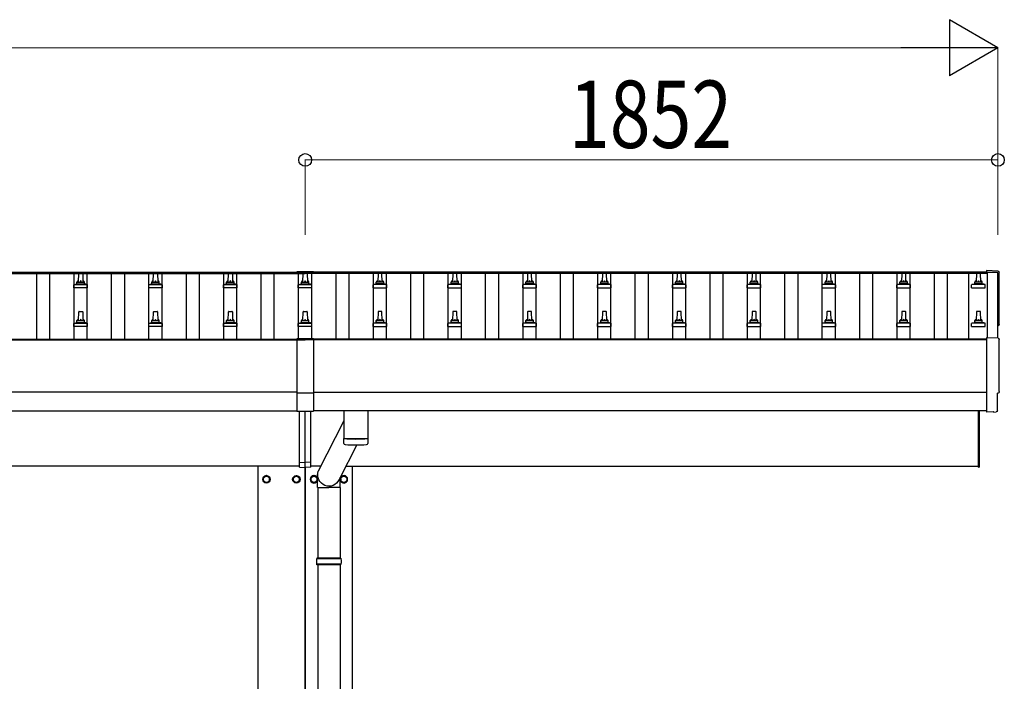
# Model space of a CAD drawing. Units: millimetres. Extents: x 0 to 33640, y 0 to 23760.
# Drawn here: x 15819 to 18451, y 11937 to 13706 of the extents above; entities that cross this region are included whole.
import ezdxf

# ---------------------------------------------------------------- set-up
doc = ezdxf.new("R2010")
doc.units = ezdxf.units.MM
for name, color, linetype, lineweight in [('YKK_13', 4, 'Continuous', 30), ('YKK_A1', 4, 'Continuous', 30), ('YKK_D', 6, 'Continuous', 13)]:
    doc.layers.add(name, color=color, linetype=linetype, lineweight=lineweight)
doc.styles.add('text-b', font='extslim2.shx', dxfattribs={"width": 0.8, "bigfont": 'extfont2.shx'})

msp = doc.modelspace()

# ---------------------------------------------------------------- linework, layer by layer
at = {"layer": 'YKK_13'}
for p, q in [((15977.6, 13029.4), (15986.2, 13029.4)), ((16177.6, 13029.4), (16186.2, 13029.4)), ((16377.6, 13029.4), (16386.2, 13029.4)), ((16559.4, 13032.5), (16559.4, 13029.6)), ((16604.4, 13032.5), (16559.4, 13032.5)), ((16604.4, 13030.6), (16559.4, 13030.6)), ((16604.4, 13029.6), (16559.4, 13029.6)), ((16577.6, 13029.4), (16586.2, 13029.4)), ((16604.4, 13032.5), (16604.4, 13029.6)), ((16786.2, 13029.4), (16777.6, 13029.4)), ((16986.2, 13029.4), (16977.6, 13029.4)), ((17186.2, 13029.4), (17177.6, 13029.4)), ((17386.2, 13029.4), (17377.6, 13029.4)), ((17586.2, 13029.4), (17577.6, 13029.4)), ((17786.2, 13029.4), (17777.6, 13029.4)), ((17986.2, 13029.4), (17977.6, 13029.4)), ((18186.2, 13029.4), (18177.6, 13029.4)), ((18386.2, 13029.4), (18377.6, 13029.4)), ((18434.5, 13033.9), (18402.9, 13035.5)), ((18402.9, 13035.5), (18402.9, 13031.5)), ((15971.9, 13000.7), (15971.9, 13004.9)), ((15972.9, 13004.9), (15990.9, 13004.9)), ((15975.9, 13004.9), (15976.6, 13028.5)), ((15987.2, 13028.5), (15987.9, 13004.9)), ((15991.9, 13000.7), (15991.9, 13004.9)), ((16171.9, 13000.7), (16171.9, 13004.9)), ((16172.9, 13004.9), (16190.9, 13004.9)), ((16175.9, 13004.9), (16176.6, 13028.5)), ((16187.2, 13028.5), (16187.9, 13004.9)), ((16191.9, 13000.7), (16191.9, 13004.9)), ((16371.9, 13000.7), (16371.9, 13004.9)), ((16372.9, 13004.9), (16390.9, 13004.9)), ((16375.9, 13004.9), (16376.6, 13028.5)), ((16387.2, 13028.5), (16387.9, 13004.9)), ((16391.9, 13000.7), (16391.9, 13004.9)), ((16571.9, 13000.7), (16571.9, 13004.9)), ((16572.9, 13004.9), (16590.9, 13004.9)), ((16575.9, 13004.9), (16576.6, 13028.5)), ((16587.2, 13028.5), (16587.9, 13004.9)), ((16591.9, 13000.7), (16591.9, 13004.9)), ((16771.9, 13000.7), (16771.9, 13004.9)), ((16790.9, 13004.9), (16772.9, 13004.9)), ((16776.6, 13028.5), (16775.9, 13004.9)), ((16787.9, 13004.9), (16787.2, 13028.5)), ((16791.9, 13000.7), (16791.9, 13004.9)), ((16971.9, 13000.7), (16971.9, 13004.9)), ((16990.9, 13004.9), (16972.9, 13004.9)), ((16976.6, 13028.5), (16975.9, 13004.9)), ((16987.9, 13004.9), (16987.2, 13028.5)), ((16991.9, 13000.7), (16991.9, 13004.9)), ((17171.9, 13000.7), (17171.9, 13004.9)), ((17190.9, 13004.9), (17172.9, 13004.9)), ((17176.6, 13028.5), (17175.9, 13004.9)), ((17187.9, 13004.9), (17187.2, 13028.5)), ((17191.9, 13000.7), (17191.9, 13004.9)), ((17371.9, 13000.7), (17371.9, 13004.9)), ((17390.9, 13004.9), (17372.9, 13004.9)), ((17376.6, 13028.5), (17375.9, 13004.9)), ((17387.9, 13004.9), (17387.2, 13028.5)), ((17391.9, 13000.7), (17391.9, 13004.9)), ((17571.9, 13000.7), (17571.9, 13004.9)), ((17590.9, 13004.9), (17572.9, 13004.9)), ((17576.6, 13028.5), (17575.9, 13004.9)), ((17587.9, 13004.9), (17587.2, 13028.5)), ((17591.9, 13000.7), (17591.9, 13004.9)), ((17771.9, 13000.7), (17771.9, 13004.9)), ((17790.9, 13004.9), (17772.9, 13004.9)), ((17776.6, 13028.5), (17775.9, 13004.9)), ((17787.9, 13004.9), (17787.2, 13028.5)), ((17791.9, 13000.7), (17791.9, 13004.9)), ((17971.9, 13000.7), (17971.9, 13004.9)), ((17990.9, 13004.9), (17972.9, 13004.9)), ((17976.6, 13028.5), (17975.9, 13004.9)), ((17987.9, 13004.9), (17987.2, 13028.5)), ((17991.9, 13000.7), (17991.9, 13004.9)), ((18171.9, 13000.7), (18171.9, 13004.9)), ((18190.9, 13004.9), (18172.9, 13004.9)), ((18176.6, 13028.5), (18175.9, 13004.9)), ((18187.9, 13004.9), (18187.2, 13028.5)), ((18191.9, 13000.7), (18191.9, 13004.9)), ((18371.9, 13000.7), (18371.9, 13004.9)), ((18390.9, 13004.9), (18372.9, 13004.9)), ((18376.6, 13028.5), (18375.9, 13004.9)), ((18387.9, 13004.9), (18387.2, 13028.5)), ((18391.9, 13000.7), (18391.9, 13004.9)), ((15963.6, 12989.4), (15963.6, 12997.2)), ((16000.1, 12989.4), (15963.6, 12989.4)), ((15964, 12997.9), (15999.8, 12997.9)), ((15964.4, 12998.1), (15971.1, 12999.8)), ((15971.5, 12999.9), (15992.3, 12999.9)), ((15999.4, 12998.1), (15992.7, 12999.8)), ((16000.1, 12989.4), (16000.1, 12997.2)), ((16163.6, 12989.4), (16163.6, 12997.2)), ((16200.1, 12989.4), (16163.6, 12989.4)), ((16164, 12997.9), (16199.8, 12997.9)), ((16164.4, 12998.1), (16171.1, 12999.8)), ((16171.5, 12999.9), (16192.3, 12999.9)), ((16199.4, 12998.1), (16192.7, 12999.8)), ((16200.1, 12989.4), (16200.1, 12997.2)), ((16363.6, 12989.4), (16363.6, 12997.2)), ((16400.1, 12989.4), (16363.6, 12989.4)), ((16364, 12997.9), (16399.8, 12997.9)), ((16364.4, 12998.1), (16371.1, 12999.8)), ((16371.5, 12999.9), (16392.3, 12999.9)), ((16399.4, 12998.1), (16392.7, 12999.8)), ((16400.1, 12989.4), (16400.1, 12997.2)), ((16563.6, 12989.4), (16563.6, 12997.2)), ((16600.1, 12989.4), (16563.6, 12989.4)), ((16564, 12997.9), (16599.8, 12997.9)), ((16564.4, 12998.1), (16571.1, 12999.8)), ((16571.5, 12999.9), (16592.3, 12999.9)), ((16599.4, 12998.1), (16592.7, 12999.8)), ((16600.1, 12989.4), (16600.1, 12997.2)), ((16763.6, 12989.4), (16763.6, 12997.2)), ((16763.6, 12989.4), (16800.1, 12989.4)), ((16799.8, 12997.9), (16764, 12997.9)), ((16764.4, 12998.1), (16771.1, 12999.8)), ((16792.3, 12999.9), (16771.5, 12999.9)), ((16799.4, 12998.1), (16792.7, 12999.8)), ((16800.1, 12989.4), (16800.1, 12997.2)), ((16963.6, 12989.4), (16963.6, 12997.2)), ((16963.6, 12989.4), (17000.1, 12989.4)), ((16999.8, 12997.9), (16964, 12997.9)), ((16964.4, 12998.1), (16971.1, 12999.8)), ((16992.3, 12999.9), (16971.5, 12999.9)), ((16999.4, 12998.1), (16992.7, 12999.8)), ((17000.1, 12989.4), (17000.1, 12997.2)), ((17163.6, 12989.4), (17163.6, 12997.2)), ((17163.6, 12989.4), (17200.1, 12989.4)), ((17199.8, 12997.9), (17164, 12997.9)), ((17164.4, 12998.1), (17171.1, 12999.8)), ((17192.3, 12999.9), (17171.5, 12999.9)), ((17199.4, 12998.1), (17192.7, 12999.8)), ((17200.1, 12989.4), (17200.1, 12997.2)), ((17363.6, 12989.4), (17363.6, 12997.2)), ((17363.6, 12989.4), (17400.1, 12989.4)), ((17399.8, 12997.9), (17364, 12997.9)), ((17364.4, 12998.1), (17371.1, 12999.8)), ((17392.3, 12999.9), (17371.5, 12999.9)), ((17399.4, 12998.1), (17392.7, 12999.8)), ((17400.1, 12989.4), (17400.1, 12997.2)), ((17563.6, 12989.4), (17563.6, 12997.2)), ((17563.6, 12989.4), (17600.1, 12989.4)), ((17599.8, 12997.9), (17564, 12997.9)), ((17564.4, 12998.1), (17571.1, 12999.8)), ((17592.3, 12999.9), (17571.5, 12999.9)), ((17599.4, 12998.1), (17592.7, 12999.8)), ((17600.1, 12989.4), (17600.1, 12997.2)), ((17763.6, 12989.4), (17763.6, 12997.2)), ((17763.6, 12989.4), (17800.1, 12989.4)), ((17799.8, 12997.9), (17764, 12997.9)), ((17764.4, 12998.1), (17771.1, 12999.8)), ((17792.3, 12999.9), (17771.5, 12999.9)), ((17799.4, 12998.1), (17792.7, 12999.8)), ((17800.1, 12989.4), (17800.1, 12997.2)), ((17963.6, 12989.4), (17963.6, 12997.2)), ((17963.6, 12989.4), (18000.1, 12989.4)), ((17999.8, 12997.9), (17964, 12997.9)), ((17964.4, 12998.1), (17971.1, 12999.8)), ((17992.3, 12999.9), (17971.5, 12999.9)), ((17999.4, 12998.1), (17992.7, 12999.8)), ((18000.1, 12989.4), (18000.1, 12997.2)), ((18163.6, 12989.4), (18163.6, 12997.2)), ((18163.6, 12989.4), (18200.1, 12989.4)), ((18199.8, 12997.9), (18164, 12997.9)), ((18164.4, 12998.1), (18171.1, 12999.8)), ((18192.3, 12999.9), (18171.5, 12999.9)), ((18199.4, 12998.1), (18192.7, 12999.8)), ((18200.1, 12989.4), (18200.1, 12997.2)), ((18363.6, 12989.4), (18363.6, 12997.2)), ((18363.6, 12989.4), (18400.1, 12989.4)), ((18399.8, 12997.9), (18364, 12997.9)), ((18364.4, 12998.1), (18371.1, 12999.8)), ((18392.3, 12999.9), (18371.5, 12999.9)), ((18399.4, 12998.1), (18392.7, 12999.8)), ((18400.1, 12989.4), (18400.1, 12997.2)), ((15975.9, 12901.6), (15976.6, 12925.1)), ((15977.6, 12926.1), (15986.2, 12926.1)), ((15987.2, 12925.1), (15987.9, 12901.6)), ((16175.9, 12901.6), (16176.6, 12925.1)), ((16177.6, 12926.1), (16186.2, 12926.1)), ((16187.2, 12925.1), (16187.9, 12901.6)), ((16375.9, 12901.6), (16376.6, 12925.1)), ((16377.6, 12926.1), (16386.2, 12926.1)), ((16387.2, 12925.1), (16387.9, 12901.6)), ((16575.9, 12901.6), (16576.6, 12925.1)), ((16577.6, 12926.1), (16586.2, 12926.1)), ((16587.2, 12925.1), (16587.9, 12901.6)), ((16776.6, 12925.1), (16775.9, 12901.6)), ((16786.2, 12926.1), (16777.6, 12926.1)), ((16787.9, 12901.6), (16787.2, 12925.1)), ((16976.6, 12925.1), (16975.9, 12901.6)), ((16986.2, 12926.1), (16977.6, 12926.1)), ((16987.9, 12901.6), (16987.2, 12925.1)), ((17176.6, 12925.1), (17175.9, 12901.6)), ((17186.2, 12926.1), (17177.6, 12926.1)), ((17187.9, 12901.6), (17187.2, 12925.1)), ((17376.6, 12925.1), (17375.9, 12901.6)), ((17386.2, 12926.1), (17377.6, 12926.1)), ((17387.9, 12901.6), (17387.2, 12925.1)), ((17576.6, 12925.1), (17575.9, 12901.6)), ((17586.2, 12926.1), (17577.6, 12926.1)), ((17587.9, 12901.6), (17587.2, 12925.1)), ((17776.6, 12925.1), (17775.9, 12901.6)), ((17786.2, 12926.1), (17777.6, 12926.1)), ((17787.9, 12901.6), (17787.2, 12925.1)), ((17976.6, 12925.1), (17975.9, 12901.6)), ((17986.2, 12926.1), (17977.6, 12926.1)), ((17987.9, 12901.6), (17987.2, 12925.1)), ((18176.6, 12925.1), (18175.9, 12901.6)), ((18186.2, 12926.1), (18177.6, 12926.1)), ((18187.9, 12901.6), (18187.2, 12925.1)), ((18376.6, 12925.1), (18375.9, 12901.6)), ((18386.2, 12926.1), (18377.6, 12926.1)), ((18387.9, 12901.6), (18387.2, 12925.1)), ((15971.9, 12897.4), (15971.9, 12901.6)), ((15972.9, 12901.6), (15990.9, 12901.6)), ((15991.9, 12897.4), (15991.9, 12901.6)), ((16171.9, 12897.4), (16171.9, 12901.6)), ((16172.9, 12901.6), (16190.9, 12901.6)), ((16191.9, 12897.4), (16191.9, 12901.6)), ((16371.9, 12897.4), (16371.9, 12901.6)), ((16372.9, 12901.6), (16390.9, 12901.6)), ((16391.9, 12897.4), (16391.9, 12901.6)), ((16571.9, 12897.4), (16571.9, 12901.6)), ((16572.9, 12901.6), (16590.9, 12901.6)), ((16591.9, 12897.4), (16591.9, 12901.6)), ((16771.9, 12897.4), (16771.9, 12901.6)), ((16790.9, 12901.6), (16772.9, 12901.6)), ((16791.9, 12897.4), (16791.9, 12901.6)), ((16971.9, 12897.4), (16971.9, 12901.6)), ((16990.9, 12901.6), (16972.9, 12901.6)), ((16991.9, 12897.4), (16991.9, 12901.6)), ((17171.9, 12897.4), (17171.9, 12901.6)), ((17190.9, 12901.6), (17172.9, 12901.6)), ((17191.9, 12897.4), (17191.9, 12901.6)), ((17371.9, 12897.4), (17371.9, 12901.6)), ((17390.9, 12901.6), (17372.9, 12901.6)), ((17391.9, 12897.4), (17391.9, 12901.6)), ((17571.9, 12897.4), (17571.9, 12901.6)), ((17590.9, 12901.6), (17572.9, 12901.6)), ((17591.9, 12897.4), (17591.9, 12901.6)), ((17771.9, 12897.4), (17771.9, 12901.6)), ((17790.9, 12901.6), (17772.9, 12901.6)), ((17791.9, 12897.4), (17791.9, 12901.6)), ((17971.9, 12897.4), (17971.9, 12901.6)), ((17990.9, 12901.6), (17972.9, 12901.6)), ((17991.9, 12897.4), (17991.9, 12901.6)), ((18171.9, 12897.4), (18171.9, 12901.6)), ((18190.9, 12901.6), (18172.9, 12901.6)), ((18191.9, 12897.4), (18191.9, 12901.6)), ((18371.9, 12897.4), (18371.9, 12901.6)), ((18390.9, 12901.6), (18372.9, 12901.6)), ((18391.9, 12897.4), (18391.9, 12901.6)), ((15963.6, 12886.1), (15963.6, 12893.8)), ((16000.1, 12886.1), (15963.6, 12886.1)), ((15964, 12894.6), (15999.8, 12894.6)), ((15964.4, 12894.8), (15971.1, 12896.4)), ((15971.5, 12896.6), (15992.3, 12896.6)), ((15999.4, 12894.8), (15992.7, 12896.4)), ((16000.1, 12886.1), (16000.1, 12893.8)), ((16163.6, 12886.1), (16163.6, 12893.8)), ((16200.1, 12886.1), (16163.6, 12886.1)), ((16164, 12894.6), (16199.8, 12894.6)), ((16164.4, 12894.8), (16171.1, 12896.4)), ((16171.5, 12896.6), (16192.3, 12896.6)), ((16199.4, 12894.8), (16192.7, 12896.4)), ((16200.1, 12886.1), (16200.1, 12893.8)), ((16363.6, 12886.1), (16363.6, 12893.8)), ((16400.1, 12886.1), (16363.6, 12886.1)), ((16364, 12894.6), (16399.8, 12894.6)), ((16364.4, 12894.8), (16371.1, 12896.4)), ((16371.5, 12896.6), (16392.3, 12896.6)), ((16399.4, 12894.8), (16392.7, 12896.4)), ((16400.1, 12886.1), (16400.1, 12893.8)), ((16563.6, 12886.1), (16563.6, 12893.8)), ((16600.1, 12886.1), (16563.6, 12886.1)), ((16564, 12894.6), (16599.8, 12894.6)), ((16564.4, 12894.8), (16571.1, 12896.4)), ((16571.5, 12896.6), (16592.3, 12896.6)), ((16599.4, 12894.8), (16592.7, 12896.4)), ((16600.1, 12886.1), (16600.1, 12893.8)), ((16763.6, 12886.1), (16763.6, 12893.8)), ((16763.6, 12886.1), (16800.1, 12886.1)), ((16799.8, 12894.6), (16764, 12894.6)), ((16764.4, 12894.8), (16771.1, 12896.4)), ((16792.3, 12896.6), (16771.5, 12896.6)), ((16799.4, 12894.8), (16792.7, 12896.4)), ((16800.1, 12886.1), (16800.1, 12893.8)), ((16963.6, 12886.1), (16963.6, 12893.8)), ((16963.6, 12886.1), (17000.1, 12886.1)), ((16999.8, 12894.6), (16964, 12894.6)), ((16964.4, 12894.8), (16971.1, 12896.4)), ((16992.3, 12896.6), (16971.5, 12896.6)), ((16999.4, 12894.8), (16992.7, 12896.4)), ((17000.1, 12886.1), (17000.1, 12893.8)), ((17163.6, 12886.1), (17163.6, 12893.8)), ((17163.6, 12886.1), (17200.1, 12886.1)), ((17199.8, 12894.6), (17164, 12894.6)), ((17164.4, 12894.8), (17171.1, 12896.4)), ((17192.3, 12896.6), (17171.5, 12896.6)), ((17199.4, 12894.8), (17192.7, 12896.4)), ((17200.1, 12886.1), (17200.1, 12893.8)), ((17363.6, 12886.1), (17363.6, 12893.8)), ((17363.6, 12886.1), (17400.1, 12886.1)), ((17399.8, 12894.6), (17364, 12894.6)), ((17364.4, 12894.8), (17371.1, 12896.4)), ((17392.3, 12896.6), (17371.5, 12896.6)), ((17399.4, 12894.8), (17392.7, 12896.4)), ((17400.1, 12886.1), (17400.1, 12893.8)), ((17563.6, 12886.1), (17563.6, 12893.8)), ((17563.6, 12886.1), (17600.1, 12886.1)), ((17599.8, 12894.6), (17564, 12894.6)), ((17564.4, 12894.8), (17571.1, 12896.4)), ((17592.3, 12896.6), (17571.5, 12896.6)), ((17599.4, 12894.8), (17592.7, 12896.4)), ((17600.1, 12886.1), (17600.1, 12893.8)), ((17763.6, 12886.1), (17763.6, 12893.8)), ((17763.6, 12886.1), (17800.1, 12886.1)), ((17799.8, 12894.6), (17764, 12894.6)), ((17764.4, 12894.8), (17771.1, 12896.4)), ((17792.3, 12896.6), (17771.5, 12896.6)), ((17799.4, 12894.8), (17792.7, 12896.4)), ((17800.1, 12886.1), (17800.1, 12893.8)), ((17963.6, 12886.1), (17963.6, 12893.8)), ((17963.6, 12886.1), (18000.1, 12886.1)), ((17999.8, 12894.6), (17964, 12894.6)), ((17964.4, 12894.8), (17971.1, 12896.4)), ((17992.3, 12896.6), (17971.5, 12896.6)), ((17999.4, 12894.8), (17992.7, 12896.4)), ((18000.1, 12886.1), (18000.1, 12893.8)), ((18163.6, 12886.1), (18163.6, 12893.8)), ((18163.6, 12886.1), (18200.1, 12886.1)), ((18199.8, 12894.6), (18164, 12894.6)), ((18164.4, 12894.8), (18171.1, 12896.4)), ((18192.3, 12896.6), (18171.5, 12896.6)), ((18199.4, 12894.8), (18192.7, 12896.4)), ((18200.1, 12886.1), (18200.1, 12893.8)), ((18363.6, 12886.1), (18363.6, 12893.8)), ((18363.6, 12886.1), (18400.1, 12886.1)), ((18399.8, 12894.6), (18364, 12894.6)), ((18364.4, 12894.8), (18371.1, 12896.4)), ((18392.3, 12896.6), (18371.5, 12896.6)), ((18399.4, 12894.8), (18392.7, 12896.4)), ((18400.1, 12886.1), (18400.1, 12893.8)), ((16559.4, 12852.8), (16559.4, 12659.2)), ((16604.4, 12852.8), (16559.4, 12852.8)), ((16604.4, 12850.9), (16559.4, 12850.9)), ((16604.4, 12852.8), (16604.4, 12659.2)), ((18434.5, 12854.4), (18402.9, 12856.1)), ((18402.9, 12856.1), (18402.9, 12658.2)), ((16559.4, 12708.5), (16604.4, 12708.5)), ((18432.3, 12660.6), (18432.3, 12707.6)), ((18432.3, 12707.6), (18432.9, 12707.6)), ((16559.4, 12659.2), (16604.4, 12659.2)), ((16566.9, 12522.7), (16566.9, 12659.2)), ((16581.9, 12523.3), (16581.9, 12659.2)), ((16596.9, 12522.7), (16596.9, 12659.2)), ((16685.4, 12660.3), (16685.4, 12587.2)), ((16749.4, 12660.3), (16749.4, 12587.2)), ((18381.9, 12509.8), (18381.9, 12660.3)), ((18383.9, 12660.3), (18383.9, 12509.8)), ((18402.9, 12658.2), (18402.9, 12657.2)), ((18421.1, 12658.1), (18402.9, 12657.2)), ((18421.8, 12657.5), (18421.1, 12658.1)), ((18422.5, 12657.2), (18429.4, 12657.6)), ((16685.4, 12633.8), (16616.5, 12498.8)), ((16685.6, 12573.2), (16685.4, 12586.2)), ((16689.9, 12586.9), (16689.9, 12585.9)), ((16744.9, 12586.9), (16744.9, 12585.9)), ((16749.4, 12586.2), (16749.2, 12573.2)), ((16719.8, 12569.3), (16672.4, 12476.5)), ((16566.9, 12522.7), (16581.9, 12523.3)), ((16566.9, 12510), (16566.9, 12522.7)), ((16566.9, 12510), (16581.9, 12509.3)), ((16596.9, 12522.7), (16581.9, 12523.3)), ((16581.9, 12509.3), (16581.9, 12523.3)), ((16596.9, 12510), (16581.9, 12509.3)), ((16596.9, 12510), (16596.9, 12522.7)), ((18381.9, 12509.8), (18383.9, 12509.8)), ((16478.4, 12487.2), (16469.9, 12482.3)), ((16469.9, 12482.3), (16469.9, 12472.4)), ((16486.9, 12482.3), (16478.4, 12487.2)), ((16486.9, 12472.4), (16486.9, 12482.3)), ((16487, 12477.6), (16486.9, 12477.6)), ((16487, 12477.1), (16486.9, 12477.1)), ((16549.8, 12477.6), (16549.9, 12477.6)), ((16549.8, 12477.1), (16549.9, 12477.1)), ((16549.9, 12482.3), (16558.4, 12487.2)), ((16549.9, 12472.4), (16549.9, 12482.3)), ((16558.4, 12487.2), (16566.9, 12482.3)), ((16566.9, 12482.3), (16566.9, 12472.4)), ((16605.4, 12487.2), (16596.9, 12482.3)), ((16596.9, 12482.3), (16596.9, 12472.4)), ((16613.9, 12482.3), (16605.4, 12487.2)), ((16613.9, 12472.4), (16613.9, 12482.3)), ((16614, 12477.6), (16613.9, 12477.6)), ((16614, 12477.1), (16613.9, 12477.1)), ((16615.2, 12455.6), (16615.2, 12490.3)), ((16675.5, 12455.6), (16675.5, 12482.6)), ((16676.8, 12477.6), (16676.9, 12477.6)), ((16676.8, 12477.1), (16676.9, 12477.1)), ((16676.9, 12482.3), (16685.4, 12487.2)), ((16676.9, 12472.4), (16676.9, 12482.3)), ((16685.4, 12487.2), (16693.9, 12482.3)), ((16693.9, 12482.3), (16693.9, 12472.4)), ((16469.9, 12472.4), (16478.4, 12467.5)), ((16478.4, 12467.5), (16486.9, 12472.4)), ((16558.4, 12467.5), (16549.9, 12472.4)), ((16566.9, 12472.4), (16558.4, 12467.5)), ((16596.9, 12472.4), (16605.4, 12467.5)), ((16605.4, 12467.5), (16613.9, 12472.4)), ((16615.2, 12455.6), (16645.4, 12455.6)), ((16615.4, 12455.6), (16615.4, 12266.3)), ((16675.5, 12455.6), (16645.4, 12455.6)), ((16675.4, 12455.6), (16675.4, 12266.3)), ((16685.4, 12467.5), (16676.9, 12472.4)), ((16693.9, 12472.4), (16685.4, 12467.5)), ((16677.4, 12266.3), (16613.4, 12266.3)), ((16613.4, 12266.3), (16613.4, 12264.3)), ((16677.4, 12266.3), (16677.4, 12264.3)), ((16678.4, 12264.3), (16612.4, 12264.3)), ((16678.4, 12250.3), (16612.4, 12250.3)), ((16613.4, 12248.3), (16613.4, 12250.3)), ((16677.4, 12248.3), (16613.4, 12248.3)), ((16615.4, 12248.3), (16615.4, 11316.3)), ((16675.4, 12248.3), (16675.4, 11316.3)), ((16677.4, 12248.3), (16677.4, 12250.3))]:
    msp.add_line(p, q, dxfattribs=at)
for centre, radius in [((16478.4, 12477.3), 10), ((16478.4, 12477.3), 8.5), ((16558.4, 12477.3), 10), ((16558.4, 12477.3), 8.5), ((16605.4, 12477.3), 8.5), ((16685.4, 12477.3), 8.5)]:
    msp.add_circle(centre, radius, dxfattribs=at)
for centre, radius, start, end in [((15977.6, 13028.4), 1, 90, 178.6051), ((15986.2, 13028.4), 1, 1.3949, 90), ((16177.6, 13028.4), 1, 90, 178.6051), ((16186.2, 13028.4), 1, 1.3949, 90), ((16377.6, 13028.4), 1, 90, 178.6051), ((16386.2, 13028.4), 1, 1.3949, 90), ((16577.6, 13028.4), 1, 90, 178.6051), ((16586.2, 13028.4), 1, 1.3949, 90), ((16777.6, 13028.4), 1, 90, 178.6051), ((16786.2, 13028.4), 1, 1.3949, 90), ((16977.6, 13028.4), 1, 90, 178.6051), ((16986.2, 13028.4), 1, 1.3949, 90), ((17177.6, 13028.4), 1, 90, 178.6051), ((17186.2, 13028.4), 1, 1.3949, 90), ((17377.6, 13028.4), 1, 90, 178.6051), ((17386.2, 13028.4), 1, 1.3949, 90), ((17577.6, 13028.4), 1, 90, 178.6051), ((17586.2, 13028.4), 1, 1.3949, 90), ((17777.6, 13028.4), 1, 90, 178.6051), ((17786.2, 13028.4), 1, 1.3949, 90), ((17977.6, 13028.4), 1, 90, 178.6051), ((17986.2, 13028.4), 1, 1.3949, 90), ((18177.6, 13028.4), 1, 90, 178.6051), ((18186.2, 13028.4), 1, 1.3949, 90), ((18377.6, 13028.4), 1, 90, 178.6051), ((18386.2, 13028.4), 1, 1.3949, 90), ((15976, 13004.3), 4.13, 90, 171.1763), ((15972.9, 13003.9), 1, 90, 180), ((15985.2, 13004.9), 4.83, 133.6028, 180), ((15978.6, 13004.9), 4.83, 0, 46.3972), ((15987.8, 13004.3), 4.13, 8.8237, 90), ((15990.9, 13003.9), 1, 0, 90), ((16176, 13004.3), 4.13, 90, 171.1763), ((16172.9, 13003.9), 1, 90, 180), ((16185.2, 13004.9), 4.83, 133.6028, 180), ((16178.6, 13004.9), 4.83, 0, 46.3972), ((16187.8, 13004.3), 4.13, 8.8237, 90), ((16190.9, 13003.9), 1, 0, 90), ((16376, 13004.3), 4.13, 90, 171.1763), ((16372.9, 13003.9), 1, 90, 180), ((16385.2, 13004.9), 4.83, 133.6028, 180), ((16378.6, 13004.9), 4.83, 0, 46.3972), ((16387.8, 13004.3), 4.13, 8.8237, 90), ((16390.9, 13003.9), 1, 0, 90), ((16576, 13004.3), 4.13, 90, 171.1763), ((16572.9, 13003.9), 1, 90, 180), ((16585.2, 13004.9), 4.83, 133.6028, 180), ((16578.6, 13004.9), 4.83, 0, 46.3972), ((16587.8, 13004.3), 4.13, 8.8237, 90), ((16590.9, 13003.9), 1, 0, 90), ((16776, 13004.3), 4.13, 90, 171.1763), ((16772.9, 13003.9), 1, 90, 180), ((16785.2, 13004.9), 4.83, 133.6028, 180), ((16778.6, 13004.9), 4.83, 0, 46.3972), ((16787.8, 13004.3), 4.13, 8.8237, 90), ((16790.9, 13003.9), 1, 0, 90), ((16976, 13004.3), 4.13, 90, 171.1763), ((16972.9, 13003.9), 1, 90, 180), ((16985.2, 13004.9), 4.83, 133.6028, 180), ((16978.6, 13004.9), 4.83, 0, 46.3972), ((16987.8, 13004.3), 4.13, 8.8237, 90), ((16990.9, 13003.9), 1, 0, 90), ((17176, 13004.3), 4.13, 90, 171.1763), ((17172.9, 13003.9), 1, 90, 180), ((17185.2, 13004.9), 4.83, 133.6028, 180), ((17178.6, 13004.9), 4.83, 0, 46.3972), ((17187.8, 13004.3), 4.13, 8.8237, 90), ((17190.9, 13003.9), 1, 0, 90), ((17376, 13004.3), 4.13, 90, 171.1763), ((17372.9, 13003.9), 1, 90, 180), ((17385.2, 13004.9), 4.83, 133.6028, 180), ((17378.6, 13004.9), 4.83, 0, 46.3972), ((17387.8, 13004.3), 4.13, 8.8237, 90), ((17390.9, 13003.9), 1, 0, 90), ((17576, 13004.3), 4.13, 90, 171.1763), ((17572.9, 13003.9), 1, 90, 180), ((17585.2, 13004.9), 4.83, 133.6028, 180), ((17578.6, 13004.9), 4.83, 0, 46.3972), ((17587.8, 13004.3), 4.13, 8.8237, 90), ((17590.9, 13003.9), 1, 0, 90), ((17776, 13004.3), 4.13, 90, 171.1763), ((17772.9, 13003.9), 1, 90, 180), ((17785.2, 13004.9), 4.83, 133.6028, 180), ((17778.6, 13004.9), 4.83, 0, 46.3972), ((17787.8, 13004.3), 4.13, 8.8237, 90), ((17790.9, 13003.9), 1, 0, 90), ((17976, 13004.3), 4.13, 90, 171.1763), ((17972.9, 13003.9), 1, 90, 180), ((17985.2, 13004.9), 4.83, 133.6028, 180), ((17978.6, 13004.9), 4.83, 0, 46.3972), ((17987.8, 13004.3), 4.13, 8.8237, 90), ((17990.9, 13003.9), 1, 0, 90), ((18176, 13004.3), 4.13, 90, 171.1763), ((18172.9, 13003.9), 1, 90, 180), ((18185.2, 13004.9), 4.83, 133.6028, 180), ((18178.6, 13004.9), 4.83, 0, 46.3972), ((18187.8, 13004.3), 4.13, 8.8237, 90), ((18190.9, 13003.9), 1, 0, 90), ((18376, 13004.3), 4.13, 90, 171.1763), ((18372.9, 13003.9), 1, 90, 180), ((18385.2, 13004.9), 4.83, 133.6028, 180), ((18378.6, 13004.9), 4.83, 0, 46.3972), ((18387.8, 13004.3), 4.13, 8.8237, 90), ((18390.9, 13003.9), 1, 0, 90), ((15964.6, 12997.2), 1, 103.627, 180), ((15970.9, 13000.7), 1, 283.627, 0), ((15992.9, 13000.7), 1, 180, 256.373), ((15999.1, 12997.2), 1, 0, 76.373), ((16164.6, 12997.2), 1, 103.627, 180), ((16170.9, 13000.7), 1, 283.627, 0), ((16192.9, 13000.7), 1, 180, 256.373), ((16199.1, 12997.2), 1, 0, 76.373), ((16364.6, 12997.2), 1, 103.627, 180), ((16370.9, 13000.7), 1, 283.627, 0), ((16392.9, 13000.7), 1, 180, 256.373), ((16399.1, 12997.2), 1, 0, 76.373), ((16564.6, 12997.2), 1, 103.627, 180), ((16570.9, 13000.7), 1, 283.627, 0), ((16592.9, 13000.7), 1, 180, 256.373), ((16599.1, 12997.2), 1, 0, 76.373), ((16764.6, 12997.2), 1, 103.627, 180), ((16770.9, 13000.7), 1, 283.627, 0), ((16792.9, 13000.7), 1, 180, 256.373), ((16799.1, 12997.2), 1, 0, 76.373), ((16964.6, 12997.2), 1, 103.627, 180), ((16970.9, 13000.7), 1, 283.627, 0), ((16992.9, 13000.7), 1, 180, 256.373), ((16999.1, 12997.2), 1, 0, 76.373), ((17164.6, 12997.2), 1, 103.627, 180), ((17170.9, 13000.7), 1, 283.627, 0), ((17192.9, 13000.7), 1, 180, 256.373), ((17199.1, 12997.2), 1, 0, 76.373), ((17364.6, 12997.2), 1, 103.627, 180), ((17370.9, 13000.7), 1, 283.627, 0), ((17392.9, 13000.7), 1, 180, 256.373), ((17399.1, 12997.2), 1, 0, 76.373), ((17564.6, 12997.2), 1, 103.627, 180), ((17570.9, 13000.7), 1, 283.627, 0), ((17592.9, 13000.7), 1, 180, 256.373), ((17599.1, 12997.2), 1, 0, 76.373), ((17764.6, 12997.2), 1, 103.627, 180), ((17770.9, 13000.7), 1, 283.627, 0), ((17792.9, 13000.7), 1, 180, 256.373), ((17799.1, 12997.2), 1, 0, 76.373), ((17964.6, 12997.2), 1, 103.627, 180), ((17970.9, 13000.7), 1, 283.627, 0), ((17992.9, 13000.7), 1, 180, 256.373), ((17999.1, 12997.2), 1, 0, 76.373), ((18164.6, 12997.2), 1, 103.627, 180), ((18170.9, 13000.7), 1, 283.627, 0), ((18192.9, 13000.7), 1, 180, 256.373), ((18199.1, 12997.2), 1, 0, 76.373), ((18364.6, 12997.2), 1, 103.627, 180), ((18370.9, 13000.7), 1, 283.627, 0), ((18392.9, 13000.7), 1, 180, 256.373), ((18399.1, 12997.2), 1, 0, 76.373), ((15977.6, 12925.1), 1, 90, 178.6051), ((15986.2, 12925.1), 1, 1.3949, 90), ((16177.6, 12925.1), 1, 90, 178.6051), ((16186.2, 12925.1), 1, 1.3949, 90), ((16377.6, 12925.1), 1, 90, 178.6051), ((16386.2, 12925.1), 1, 1.3949, 90), ((16577.6, 12925.1), 1, 90, 178.6051), ((16586.2, 12925.1), 1, 1.3949, 90), ((16777.6, 12925.1), 1, 90, 178.6051), ((16786.2, 12925.1), 1, 1.3949, 90), ((16977.6, 12925.1), 1, 90, 178.6051), ((16986.2, 12925.1), 1, 1.3949, 90), ((17177.6, 12925.1), 1, 90, 178.6051), ((17186.2, 12925.1), 1, 1.3949, 90), ((17377.6, 12925.1), 1, 90, 178.6051), ((17386.2, 12925.1), 1, 1.3949, 90), ((17577.6, 12925.1), 1, 90, 178.6051), ((17586.2, 12925.1), 1, 1.3949, 90), ((17777.6, 12925.1), 1, 90, 178.6051), ((17786.2, 12925.1), 1, 1.3949, 90), ((17977.6, 12925.1), 1, 90, 178.6051), ((17986.2, 12925.1), 1, 1.3949, 90), ((18177.6, 12925.1), 1, 90, 178.6051), ((18186.2, 12925.1), 1, 1.3949, 90), ((18377.6, 12925.1), 1, 90, 178.6051), ((18386.2, 12925.1), 1, 1.3949, 90), ((15976, 12901), 4.13, 90, 171.1763), ((15972.9, 12900.6), 1, 90, 180), ((15985.2, 12901.6), 4.83, 133.6028, 180), ((15978.6, 12901.6), 4.83, 0, 46.3972), ((15987.8, 12901), 4.13, 8.8237, 90), ((15990.9, 12900.6), 1, 0, 90), ((16176, 12901), 4.13, 90, 171.1763), ((16172.9, 12900.6), 1, 90, 180), ((16185.2, 12901.6), 4.83, 133.6028, 180), ((16178.6, 12901.6), 4.83, 0, 46.3972), ((16187.8, 12901), 4.13, 8.8237, 90), ((16190.9, 12900.6), 1, 0, 90), ((16376, 12901), 4.13, 90, 171.1763), ((16372.9, 12900.6), 1, 90, 180), ((16385.2, 12901.6), 4.83, 133.6028, 180), ((16378.6, 12901.6), 4.83, 0, 46.3972), ((16387.8, 12901), 4.13, 8.8237, 90), ((16390.9, 12900.6), 1, 0, 90), ((16576, 12901), 4.13, 90, 171.1763), ((16572.9, 12900.6), 1, 90, 180), ((16585.2, 12901.6), 4.83, 133.6028, 180), ((16578.6, 12901.6), 4.83, 0, 46.3972), ((16587.8, 12901), 4.13, 8.8237, 90), ((16590.9, 12900.6), 1, 0, 90), ((16776, 12901), 4.13, 90, 171.1763), ((16772.9, 12900.6), 1, 90, 180), ((16785.2, 12901.6), 4.83, 133.6028, 180), ((16778.6, 12901.6), 4.83, 0, 46.3972), ((16787.8, 12901), 4.13, 8.8237, 90), ((16790.9, 12900.6), 1, 0, 90), ((16976, 12901), 4.13, 90, 171.1763), ((16972.9, 12900.6), 1, 90, 180), ((16985.2, 12901.6), 4.83, 133.6028, 180), ((16978.6, 12901.6), 4.83, 0, 46.3972), ((16987.8, 12901), 4.13, 8.8237, 90), ((16990.9, 12900.6), 1, 0, 90), ((17176, 12901), 4.13, 90, 171.1763), ((17172.9, 12900.6), 1, 90, 180), ((17185.2, 12901.6), 4.83, 133.6028, 180), ((17178.6, 12901.6), 4.83, 0, 46.3972), ((17187.8, 12901), 4.13, 8.8237, 90), ((17190.9, 12900.6), 1, 0, 90), ((17376, 12901), 4.13, 90, 171.1763), ((17372.9, 12900.6), 1, 90, 180), ((17385.2, 12901.6), 4.83, 133.6028, 180), ((17378.6, 12901.6), 4.83, 0, 46.3972), ((17387.8, 12901), 4.13, 8.8237, 90), ((17390.9, 12900.6), 1, 0, 90), ((17576, 12901), 4.13, 90, 171.1763), ((17572.9, 12900.6), 1, 90, 180), ((17585.2, 12901.6), 4.83, 133.6028, 180), ((17578.6, 12901.6), 4.83, 0, 46.3972), ((17587.8, 12901), 4.13, 8.8237, 90), ((17590.9, 12900.6), 1, 0, 90), ((17776, 12901), 4.13, 90, 171.1763), ((17772.9, 12900.6), 1, 90, 180), ((17785.2, 12901.6), 4.83, 133.6028, 180), ((17778.6, 12901.6), 4.83, 0, 46.3972), ((17787.8, 12901), 4.13, 8.8237, 90), ((17790.9, 12900.6), 1, 0, 90), ((17976, 12901), 4.13, 90, 171.1763), ((17972.9, 12900.6), 1, 90, 180), ((17985.2, 12901.6), 4.83, 133.6028, 180), ((17978.6, 12901.6), 4.83, 0, 46.3972), ((17987.8, 12901), 4.13, 8.8237, 90), ((17990.9, 12900.6), 1, 0, 90), ((18176, 12901), 4.13, 90, 171.1763), ((18172.9, 12900.6), 1, 90, 180), ((18185.2, 12901.6), 4.83, 133.6028, 180), ((18178.6, 12901.6), 4.83, 0, 46.3972), ((18187.8, 12901), 4.13, 8.8237, 90), ((18190.9, 12900.6), 1, 0, 90), ((18376, 12901), 4.13, 90, 171.1763), ((18372.9, 12900.6), 1, 90, 180), ((18385.2, 12901.6), 4.83, 133.6028, 180), ((18378.6, 12901.6), 4.83, 0, 46.3972), ((18387.8, 12901), 4.13, 8.8237, 90), ((18390.9, 12900.6), 1, 0, 90), ((15964.6, 12893.8), 1, 103.627, 180), ((15970.9, 12897.4), 1, 283.627, 0), ((15992.9, 12897.4), 1, 180, 256.373), ((15999.1, 12893.8), 1, 0, 76.373), ((16164.6, 12893.8), 1, 103.627, 180), ((16170.9, 12897.4), 1, 283.627, 0), ((16192.9, 12897.4), 1, 180, 256.373), ((16199.1, 12893.8), 1, 0, 76.373), ((16364.6, 12893.8), 1, 103.627, 180), ((16370.9, 12897.4), 1, 283.627, 0), ((16392.9, 12897.4), 1, 180, 256.373), ((16399.1, 12893.8), 1, 0, 76.373), ((16564.6, 12893.8), 1, 103.627, 180), ((16570.9, 12897.4), 1, 283.627, 0), ((16592.9, 12897.4), 1, 180, 256.373), ((16599.1, 12893.8), 1, 0, 76.373), ((16764.6, 12893.8), 1, 103.627, 180), ((16770.9, 12897.4), 1, 283.627, 0), ((16792.9, 12897.4), 1, 180, 256.373), ((16799.1, 12893.8), 1, 0, 76.373), ((16964.6, 12893.8), 1, 103.627, 180), ((16970.9, 12897.4), 1, 283.627, 0), ((16992.9, 12897.4), 1, 180, 256.373), ((16999.1, 12893.8), 1, 0, 76.373), ((17164.6, 12893.8), 1, 103.627, 180), ((17170.9, 12897.4), 1, 283.627, 0), ((17192.9, 12897.4), 1, 180, 256.373), ((17199.1, 12893.8), 1, 0, 76.373), ((17364.6, 12893.8), 1, 103.627, 180), ((17370.9, 12897.4), 1, 283.627, 0), ((17392.9, 12897.4), 1, 180, 256.373), ((17399.1, 12893.8), 1, 0, 76.373), ((17564.6, 12893.8), 1, 103.627, 180), ((17570.9, 12897.4), 1, 283.627, 0), ((17592.9, 12897.4), 1, 180, 256.373), ((17599.1, 12893.8), 1, 0, 76.373), ((17764.6, 12893.8), 1, 103.627, 180), ((17770.9, 12897.4), 1, 283.627, 0), ((17792.9, 12897.4), 1, 180, 256.373), ((17799.1, 12893.8), 1, 0, 76.373), ((17964.6, 12893.8), 1, 103.627, 180), ((17970.9, 12897.4), 1, 283.627, 0), ((17992.9, 12897.4), 1, 180, 256.373), ((17999.1, 12893.8), 1, 0, 76.373), ((18164.6, 12893.8), 1, 103.627, 180), ((18170.9, 12897.4), 1, 283.627, 0), ((18192.9, 12897.4), 1, 180, 256.373), ((18199.1, 12893.8), 1, 0, 76.373), ((18364.6, 12893.8), 1, 103.627, 180), ((18370.9, 12897.4), 1, 283.627, 0), ((18392.9, 12897.4), 1, 180, 256.373), ((18399.1, 12893.8), 1, 0, 76.373), ((16717.4, 13066.9), 480.8, 266.1838, 273.8162), ((16717.4, 13065.9), 480.8, 266.1838, 273.8162), ((16689, 12573.4), 3.43, 183.9131, 262.9165), ((16717.4, 13088.9), 519.7, 266.8236, 273.178), ((16745.8, 12573.4), 3.43, 277.0099, 356.0979), ((16478.4, 12477.3), 8.6, 171.254, 188.746), ((16478.4, 12477.3), 8.6, 111.254, 128.746), ((16478.4, 12477.3), 8.6, 51.254, 68.746), ((16478.4, 12477.3), 8.6, 1.6658, 8.746), ((16478.4, 12477.3), 8.6, 351.254, 358.3342), ((16558.4, 12477.3), 8.6, 171.254, 178.3342), ((16558.4, 12477.3), 8.6, 181.6658, 188.746), ((16558.4, 12477.3), 8.6, 111.254, 128.746), ((16558.4, 12477.3), 8.6, 51.254, 68.746), ((16558.4, 12477.3), 8.6, 351.254, 8.746), ((16605.4, 12477.3), 10, 9.9364, 350.0636), ((16605.4, 12477.3), 8.6, 171.254, 188.746), ((16605.4, 12477.3), 8.6, 111.254, 128.746), ((16605.4, 12477.3), 8.6, 51.254, 68.746), ((16605.4, 12477.3), 8.6, 1.6658, 8.746), ((16605.4, 12477.3), 8.6, 351.254, 358.3342), ((16685.4, 12477.3), 10, 189.9364, 170.0636), ((16685.4, 12477.3), 8.6, 171.254, 178.3342), ((16685.4, 12477.3), 8.6, 181.6658, 188.746), ((16685.4, 12477.3), 8.6, 111.254, 128.746), ((16685.4, 12477.3), 8.6, 51.254, 68.746), ((16685.4, 12477.3), 8.6, 351.254, 8.746), ((16478.4, 12477.3), 8.6, 231.254, 248.746), ((16478.4, 12477.3), 8.6, 291.254, 308.746), ((16558.4, 12477.3), 8.6, 231.254, 248.746), ((16558.4, 12477.3), 8.6, 291.254, 308.746), ((16605.4, 12477.3), 8.6, 231.254, 248.746), ((16605.4, 12477.3), 8.6, 291.254, 308.746), ((16685.4, 12477.3), 8.6, 231.254, 248.746), ((16685.4, 12477.3), 8.6, 291.254, 308.746), ((16661.1, 12257.3), 49.3, 171.8288, 180), ((16661.1, 12257.3), 49.3, 180, 188.1713), ((16629.6, 12257.3), 49.3, 360, 8.1712), ((16629.6, 12257.3), 49.3, 351.8287, 360)]:
    msp.add_arc(centre, radius, start, end, dxfattribs=at)
at = {"layer": 'YKK_13', "extrusion": (3.56178e-15, 0, -1)}
for centre in [(18434.3, 13030.9), (18434.3, 12851.4)]:
    msp.add_ellipse(centre, major_axis=(3, 0), ratio=0.99863, start_param=4.764749, end_param=6.297982, dxfattribs=at)
at = {"layer": 'YKK_13', "extrusion": (3.55281e-15, 0, -1)}
for centre in [(23200.2, 12960.4), (23200.2, 12781)]:
    msp.add_ellipse(centre, major_axis=(-4763.4, 0), ratio=0.99863, start_param=6.268693, end_param=6.297982, dxfattribs=at)
at = {"layer": 'YKK_13', "extrusion": (3.63138e-15, 0, -1)}
for centre, end_param in [((18432.9, 12891.4), 7.625217), ((18432.9, 12712), 7.853982)]:
    msp.add_ellipse(centre, major_axis=(4.41, 0), ratio=0.99863, start_param=6.268693, end_param=end_param, dxfattribs=at)
at = {"layer": 'YKK_13', "extrusion": (3.80599e-15, -1.20568e-15, -1)}
msp.add_ellipse((18422.5, 12658.2), major_axis=(0.727, -0.69), ratio=0.9974, start_param=0.757954, end_param=1.570796, dxfattribs=at)
at = {"layer": 'YKK_13', "extrusion": (3.79718e-15, -2.97322e-16, -1)}
msp.add_ellipse((18429.3, 12660.6), major_axis=(2.18, -2.07), ratio=0.9974, start_param=5.525231, end_param=7.04114, dxfattribs=at)
at = {"layer": 'YKK_13', "extrusion": (0, 0, -1)}
msp.add_ellipse((16645.4, 12490.3), major_axis=(0, -31.6), ratio=0.952301, start_param=5.163579, end_param=8.127583, dxfattribs=at)
at = {"layer": 'YKK_A1'}
for p, q in [((11158.9, 13031.5), (16559.4, 13031.5)), ((16581.9, 13029.6), (16581.9, 13027.9)), ((18404.9, 13031.5), (16604.4, 13031.5)), ((18404.9, 13031.5), (18404.9, 13027.9)), ((18404.9, 13030.5), (18404.9, 12856)), ((18433.9, 13030.5), (18404.9, 13030.5)), ((18433.9, 12854.5), (18433.9, 13030.5)), ((11158.9, 13027.9), (16581.9, 13027.9)), ((15864.4, 12851.9), (15864.4, 13027.9)), ((15899.4, 12851.9), (15899.4, 13027.9)), ((15964.4, 12851.9), (15964.4, 13027.9)), ((15999.4, 12851.9), (15999.4, 13027.9)), ((16064.4, 12851.9), (16064.4, 13027.9)), ((16099.4, 12851.9), (16099.4, 13027.9)), ((16164.4, 12851.9), (16164.4, 13027.9)), ((16199.4, 12851.9), (16199.4, 13027.9)), ((16264.4, 12851.9), (16264.4, 13027.9)), ((16299.4, 12851.9), (16299.4, 13027.9)), ((16364.4, 12851.9), (16364.4, 13027.9)), ((16399.4, 12851.9), (16399.4, 13027.9)), ((16464.4, 12851.9), (16464.4, 13027.9)), ((16499.4, 12851.9), (16499.4, 13027.9)), ((16564.4, 12852.8), (16564.4, 13027.9)), ((18404.9, 13027.9), (16581.9, 13027.9)), ((16599.4, 12852.8), (16599.4, 13027.9)), ((16664.4, 12851.9), (16664.4, 13027.9)), ((16699.4, 12851.9), (16699.4, 13027.9)), ((16764.4, 12851.9), (16764.4, 13027.9)), ((16799.4, 12851.9), (16799.4, 13027.9)), ((16864.4, 12851.9), (16864.4, 13027.9)), ((16899.4, 12851.9), (16899.4, 13027.9)), ((16964.4, 12851.9), (16964.4, 13027.9)), ((16999.4, 12851.9), (16999.4, 13027.9)), ((17064.4, 12851.9), (17064.4, 13027.9)), ((17099.4, 12851.9), (17099.4, 13027.9)), ((17164.4, 12851.9), (17164.4, 13027.9)), ((17199.4, 12851.9), (17199.4, 13027.9)), ((17264.4, 12851.9), (17264.4, 13027.9)), ((17299.4, 12851.9), (17299.4, 13027.9)), ((17364.4, 12851.9), (17364.4, 13027.9)), ((17399.4, 12851.9), (17399.4, 13027.9)), ((17464.4, 12851.9), (17464.4, 13027.9)), ((17499.4, 12851.9), (17499.4, 13027.9)), ((17564.4, 12851.9), (17564.4, 13027.9)), ((17599.4, 12851.9), (17599.4, 13027.9)), ((17664.4, 12851.9), (17664.4, 13027.9)), ((17699.4, 12851.9), (17699.4, 13027.9)), ((17764.4, 12851.9), (17764.4, 13027.9)), ((17799.4, 12851.9), (17799.4, 13027.9)), ((17864.4, 12851.9), (17864.4, 13027.9)), ((17899.4, 12851.9), (17899.4, 13027.9)), ((17964.4, 12851.9), (17964.4, 13027.9)), ((17999.4, 12851.9), (17999.4, 13027.9)), ((18064.4, 12851.9), (18064.4, 13027.9)), ((18099.4, 12851.9), (18099.4, 13027.9)), ((18164.4, 12851.9), (18164.4, 13027.9)), ((18199.4, 12851.9), (18199.4, 13027.9)), ((18264.4, 12851.9), (18264.4, 13027.9)), ((18299.4, 12851.9), (18299.4, 13027.9)), ((18355.4, 13027.9), (18355.4, 12851.9)), ((11160.9, 12851.9), (16559.4, 12851.9)), ((11160.9, 12850), (16581.9, 12850)), ((18402.9, 12850), (16560.9, 12850)), ((18402.9, 12851.9), (16604.4, 12851.9)), ((16559.4, 12710.1), (11160.9, 12710.1)), ((16604.4, 12710.1), (18402.9, 12710.1)), ((11160.9, 12660.3), (16559.4, 12660.3)), ((18402.9, 12660.3), (16604.4, 12660.3)), ((16566.9, 12512.3), (11276.8, 12512.3)), ((16455.9, 9657.3), (16455.9, 12512.1)), ((16580.9, 12509.4), (16580.9, 9657.3)), ((16582.9, 9657.3), (16582.9, 12509.4)), ((16623.4, 12512.3), (16596.9, 12512.3)), ((16690.7, 12512.3), (18381.9, 12512.3)), ((16707.9, 12512.1), (16707.9, 9657.3))]:
    msp.add_line(p, q, dxfattribs=at)
at = {"layer": 'YKK_D', "lineweight": -2}
for p, q in [((18433.9, 13631.5), (18304, 13706.5)), ((18304, 13706.5), (18304, 13556.5)), ((18433.9, 13631.5), (18174.1, 13631.5)), ((18433.9, 13631.5), (18304, 13556.5))]:
    msp.add_line(p, q, dxfattribs=at)
at = {"layer": 'YKK_D'}
for p, q in [((11279.9, 13631.5), (18283.9, 13631.5)), ((18433.9, 13131.5), (18433.9, 13632.5)), ((16581.9, 13131.5), (16581.9, 13332.5)), ((16581.9, 13331.5), (18433.9, 13331.5)), ((18433.9, 13131.5), (18433.9, 13332.5))]:
    msp.add_line(p, q, dxfattribs=at)
at = {"layer": 'YKK_D', "linetype": 'ByBlock', "lineweight": -2}
for centre in [(16581.9, 13331.5), (18433.9, 13331.5)]:
    msp.add_circle(centre, 17, dxfattribs=at)

# ---------------------------------------------------------------- texts
at = {"layer": 'YKK_D', "style": 'text-b', "width": 0.8}
msp.add_text('1852', height=180, dxfattribs=at).set_placement((17287.1, 13363.5))

doc.saveas('drawing.dxf')
